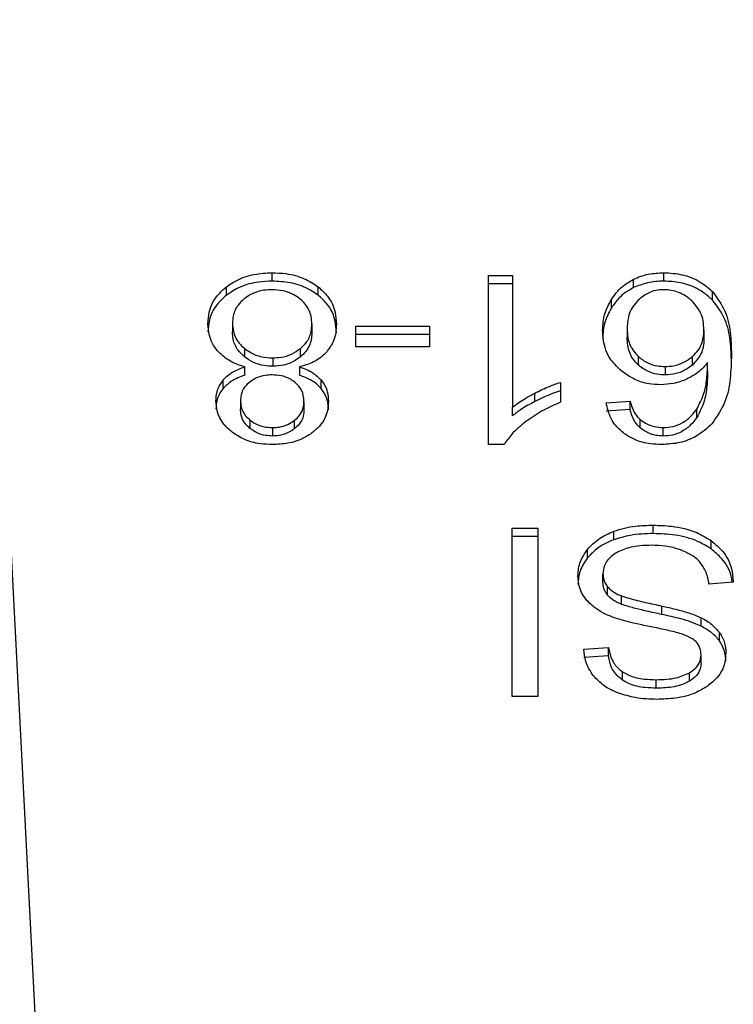
# Model space of a CAD drawing. Extents: x 0.4 to 10.6, y 0.4 to 8.1.
# Drawn here: x 6.7 to 6.7, y 5.9 to 5.9 of the extents above; entities that cross this region are included whole.
import ezdxf

# ---------------------------------------------------------------- set-up
doc = ezdxf.new("R2010")
doc.units = 0
doc.linetypes.add('SLD-SOLID', pattern=[0])
doc.layers.get('0').update_dxf_attribs({"linetype": 'CONTINUOUS'})

msp = doc.modelspace()

# ---------------------------------------------------------------- linework, layer by layer
at = {"color": 7, "linetype": 'SLD-SOLID'}
for p, q in [((6.686956397275523, 5.909817370606608), (6.688494815059146, 5.880074300867754)), ((6.693711942346002, 5.89654438615948), (6.693711942346002, 5.896730005348525)), ((6.698485046317808, 5.896666685191115), (6.699014995751342, 5.896666685191115)), ((6.698485046317808, 5.892939634912985), (6.698485046317808, 5.896666685191115)), ((6.699014995751342, 5.896666685191115), (6.699014995751342, 5.893762523184686)), ((6.701686214670971, 5.896400067826657), (6.701686214670971, 5.896585647905043)), ((6.70234863190756, 5.89654438615948), (6.70234863190756, 5.896730005348525)), ((6.69270480375833, 5.896233612860671), (6.69270480375833, 5.896419192939056)), ((6.694726238184324, 5.896233573750011), (6.694726238184324, 5.896419192939056)), ((6.699014995751342, 5.89648110511273), (6.698485046317808, 5.89648110511273)), ((6.703424918140875, 5.896130165166818), (6.703424918140875, 5.896315784355863)), ((6.701195649671353, 5.895954440974577), (6.701195649671353, 5.896140060163622)), ((6.692838249327867, 5.895610853832613), (6.692838249327867, 5.895425273754229)), ((6.694589233544791, 5.895595678896805), (6.694589233544791, 5.895410059707761)), ((6.69555960811272, 5.895552618060914), (6.697181644485928, 5.895552618060914)), ((6.69555960811272, 5.895094358465879), (6.69555960811272, 5.895552618060914)), ((6.697181644485928, 5.895552618060914), (6.697181644485928, 5.895094358465879)), ((6.70154299143661, 5.895491879207019), (6.70154299143661, 5.895306260017974)), ((6.703236678537658, 5.895463993306937), (6.703236678537658, 5.895278413228551)), ((6.697181644485928, 5.895367037982528), (6.69555960811272, 5.895367037982528)), ((6.69310064274112, 5.895062053061296), (6.69310064274112, 5.894876472982911)), ((6.694337673784165, 5.894873852568738), (6.694337673784165, 5.895059432647123)), ((6.697181644485928, 5.895094358465879), (6.69555960811272, 5.895094358465879)), ((6.693726256847305, 5.89485128571832), (6.693726256847305, 5.894665666529276)), ((6.701788449934384, 5.894880227606204), (6.701788449934384, 5.894694647527818)), ((6.70298242014154, 5.894693552429358), (6.70298242014154, 5.894879132507743)), ((6.693106783114629, 5.894468196810463), (6.693106783114629, 5.894653776888848)), ((6.694317101577373, 5.894653776888848), (6.694317101577373, 5.894468196810463)), ((6.702380859090824, 5.894661364356753), (6.702380859090824, 5.894475784278367)), ((6.703319045586147, 5.894566951225199), (6.703319045586147, 5.894752531303584)), ((6.692631862378732, 5.894178973484928), (6.692631862378732, 5.894364592673973)), ((6.69479253075184, 5.894179208148885), (6.69479253075184, 5.89436478822727)), ((6.700071296437756, 5.894311949726553), (6.700071296437756, 5.893871407260182)), ((6.69950618652151, 5.89388775551577), (6.69950618652151, 5.894073374704815)), ((6.693013699745492, 5.893906841517509), (6.693013699745492, 5.893721261439125)), ((6.694413744016506, 5.893881536920941), (6.694413744016506, 5.893695956842556)), ((6.699014995751342, 5.893576943106302), (6.699014995751342, 5.893762523184686)), ((6.701081055439601, 5.893861277599424), (6.701607445803138, 5.89389671185675)), ((6.701607445803138, 5.893711131778365), (6.701081055439601, 5.893675697521037)), ((6.701607445803138, 5.893711131778365), (6.701607445803138, 5.89389671185675)), ((6.703077380822324, 5.893534508040959), (6.703077380822324, 5.893720088119346)), ((6.693224075981875, 5.893480926437716), (6.693224075981875, 5.893295346359332)), ((6.701830454782476, 5.89330661022921), (6.701830454782476, 5.893492229418255)), ((6.693719099596653, 5.893314393250412), (6.693719099596653, 5.893128774061367)), ((6.694208765051108, 5.893291396182742), (6.694208765051108, 5.893476976261128)), ((6.702337915586912, 5.893128774061367), (6.702337915586912, 5.893314393250412)), ((6.698828789902409, 5.892939634912985), (6.698485046317808, 5.892939634912985)), ((6.699004240320034, 5.891098930843622), (6.699573574187486, 5.891098930843622)), ((6.699004240320034, 5.8873870555013), (6.699004240320034, 5.891098930843622)), ((6.699573574187486, 5.891098930843622), (6.699573574187486, 5.8873870555013)), ((6.702119482554712, 5.890976631811987), (6.702119482554712, 5.891162211890371)), ((6.699573574187486, 5.890913311654577), (6.699004240320034, 5.890913311654577)), ((6.701246532639105, 5.890841426262782), (6.701246532639105, 5.891027045451827)), ((6.703395115818489, 5.890637972613095), (6.703395115818489, 5.89082355269148)), ((6.700670628180891, 5.890441832656699), (6.700670628180891, 5.890627412735084)), ((6.70100944382242, 5.889903083324821), (6.70100944382242, 5.890088663403207)), ((6.701113282622865, 5.889616949741371), (6.701113282622865, 5.889802568930416)), ((6.703884781272942, 5.889903826427347), (6.703347674588755, 5.889863307784311)), ((6.701421983056731, 5.889415373403332), (6.701421983056731, 5.889600992592377)), ((6.702309325694961, 5.889194280846302), (6.702309325694961, 5.889379860924686)), ((6.703175783241126, 5.888935876720297), (6.703175783241126, 5.889121456798682)), ((6.703578271035997, 5.888609772043042), (6.703578271035997, 5.888795352121427)), ((6.700586931369986, 5.888430254116848), (6.701134793485481, 5.888465688374175)), ((6.701134793485481, 5.888280108295789), (6.700586931369986, 5.888244634927803)), ((6.701134793485481, 5.888280108295789), (6.701134793485481, 5.888465688374175)), ((6.70317222417113, 5.888118033723644), (6.70317222417113, 5.888303652912689)), ((6.701442711706161, 5.887743314496877), (6.701442711706161, 5.887928894575263)), ((6.702918747988197, 5.88772242940481), (6.702918747988197, 5.887908048593856)), ((6.702180338740585, 5.887568607181778), (6.702180338740585, 5.887754187260163)), ((6.699573574187486, 5.8873870555013), (6.699004240320034, 5.8873870555013))]:
    msp.add_line(p, q, dxfattribs=at)
for points, knots in [([(6.69270480375833, 5.896419192939056), (6.692777319594799, 5.896468870613258), (6.692952505606836, 5.896588883482923), (6.693302248929563, 5.896708940703782), (6.693578643929536, 5.896723151726584), (6.693711942346002, 5.896730005348525)], [0, 0, 0, 0, 0.2677579182691988, 0.6468579027328217, 1, 1, 1, 1]), ([(6.693711942346002, 5.89654438615948), (6.693611174326138, 5.896540419197038), (6.693366803432303, 5.896530798980633), (6.693004034666725, 5.896431766015259), (6.692801713587942, 5.896297787342349), (6.69270480375833, 5.896233612860671)], [0, 0, 0, 0, 0.2677208023174517, 0.6492453841016664, 1, 1, 1, 1]), ([(6.693711942346002, 5.896730005348525), (6.69381357916169, 5.896726034919247), (6.694060626386061, 5.896716384050851), (6.69442605290801, 5.896617518932658), (6.694629580740665, 5.896483052445385), (6.694726238184324, 5.896419192939056)], [0, 0, 0, 0, 0.2684815386981505, 0.652594421431597, 1, 1, 1, 1]), ([(6.694726238184324, 5.896233573750011), (6.694652942966727, 5.896283639913524), (6.694476401567875, 5.896404231008434), (6.694123613629933, 5.89652351692897), (6.693845960353793, 5.896537592261517), (6.693711942346002, 5.89654438615948)], [0, 0, 0, 0, 0.2686040153521099, 0.6469689314252179, 1, 1, 1, 1]), ([(6.701195649671353, 5.896140060163622), (6.701230130558009, 5.89619003448186), (6.70129912760034, 5.896290034234926), (6.701451178795556, 5.896449193671892), (6.701599303907093, 5.8965351903244), (6.701686214670971, 5.896585647905043)], [0, 0, 0, 0, 0.2922051850206031, 0.5847092542181197, 1, 1, 1, 1]), ([(6.701686214670971, 5.896585647905043), (6.701737942975407, 5.89660824909725), (6.701841422718435, 5.896653461589469), (6.702061625218234, 5.896714138787467), (6.70223562850906, 5.896723758193358), (6.70234863190756, 5.896730005348525)], [0, 0, 0, 0, 0.2594845686941296, 0.5190851852178704, 1, 1, 1, 1]), ([(6.70234863190756, 5.89654438615948), (6.702287898240643, 5.89654250330807), (6.702166387309957, 5.89653873625367), (6.701936092901267, 5.896501144542668), (6.701784598225911, 5.896439864357276), (6.701686214670971, 5.896400067826657)], [0, 0, 0, 0, 0.2594398977424328, 0.5190660309580338, 1, 1, 1, 1]), ([(6.70234863190756, 5.896730005348525), (6.70248905922824, 5.896721495602063), (6.702770395603918, 5.896704446916552), (6.703152309588664, 5.896550919957294), (6.703333251867276, 5.896394850123239), (6.703424918140875, 5.896315784355863)], [0, 0, 0, 0, 0.3296275783015515, 0.6603859402412485, 1, 1, 1, 1]), ([(6.703424918140875, 5.896130165166818), (6.703317399750724, 5.896221121211086), (6.703123166331228, 5.896385434529737), (6.702730939047547, 5.89652404565309), (6.702472531098803, 5.896537794149999), (6.70234863190756, 5.89654438615948)], [0, 0, 0, 0, 0.3922473023131449, 0.7086000330642248, 0.9999999999999999, 0.9999999999999999, 0.9999999999999999, 0.9999999999999999]), ([(6.692297544463025, 5.89560831163976), (6.692302725867205, 5.895691404396078), (6.69231617645831, 5.895907107832865), (6.692449729379724, 5.896195150139489), (6.692636331168448, 5.896359050517796), (6.69270480375833, 5.896419192939056)], [0, 0, 0, 0, 0.2840097391191488, 0.737270967079557, 0.9999999999999999, 0.9999999999999999, 0.9999999999999999, 0.9999999999999999]), ([(6.693711942346002, 5.896355247011098), (6.693649430024541, 5.896352624606589), (6.693502564761837, 5.896346463579161), (6.693278913698023, 5.896281572856719), (6.693155443189601, 5.896196118431583), (6.693092585945304, 5.896152614685257)], [0, 0, 0, 0, 0.2667578708277335, 0.6267158835567482, 1, 1, 1, 1]), ([(6.694331416078676, 5.896147647631525), (6.694285589504983, 5.896180979241811), (6.694178138281189, 5.896259133073258), (6.693963743984462, 5.896340528956886), (6.693793527444075, 5.896350478281618), (6.693711942346002, 5.896355247011098)], [0, 0, 0, 0, 0.279129729031995, 0.6544855651367862, 1, 1, 1, 1]), ([(6.694726238184324, 5.896419192939056), (6.694801412174475, 5.896351679477733), (6.694985257851642, 5.896186568406868), (6.695111600176451, 5.895894113185494), (6.695124535239732, 5.895683159550741), (6.695129899298975, 5.895595678896805)], [0, 0, 0, 0, 0.2882000570889298, 0.7048226993054545, 1, 1, 1, 1]), ([(6.701686214670971, 5.896400067826657), (6.701623713109266, 5.8963656622734), (6.70150039687354, 5.896297779756547), (6.701332061385634, 5.896146806031927), (6.701246603139105, 5.89602629453054), (6.701195649671353, 5.895954440974577)], [0, 0, 0, 0, 0.2932669664824445, 0.5786187957936154, 1, 1, 1, 1]), ([(6.702345072837564, 5.896355247011098), (6.702289607278279, 5.896351943215413), (6.702165880334578, 5.896344573443107), (6.701963228662885, 5.896268716213656), (6.701853915450471, 5.896178645007891), (6.701789193036912, 5.896125315445064)], [0, 0, 0, 0, 0.2489403650509887, 0.5553109159786813, 1, 1, 1, 1]), ([(6.702968105640235, 5.89611217426354), (6.702923608559633, 5.896149129544688), (6.702839029674052, 5.896219373175362), (6.70268480875272, 5.896297247709445), (6.70251902036864, 5.896346693597849), (6.702403023728642, 5.896352397428144), (6.702345072837564, 5.896355247011098)], [0, 0, 0, 0, 0.2785184122646825, 0.5294005045866033, 0.764892671879104, 1, 1, 1, 1]), ([(6.703424918140875, 5.896315784355863), (6.703528102546941, 5.896175000864631), (6.703735356296606, 5.895892226484651), (6.703827410189485, 5.895411722573923), (6.703839360211353, 5.895091528721998), (6.703845396839026, 5.894929780811539)], [0, 0, 0, 0, 0.3291453980210332, 0.6611136365060751, 1, 1, 1, 1]), ([(6.69270480375833, 5.896233612860671), (6.692630937164982, 5.896167992026614), (6.692449247580736, 5.896006584528076), (6.692317009886201, 5.895719530697304), (6.692303281885996, 5.895510212946448), (6.692297544463025, 5.895422731561374)], [0, 0, 0, 0, 0.2850791875823446, 0.7012089866552994, 1, 1, 1, 1]), ([(6.693092585945304, 5.896152614685257), (6.693045522240435, 5.896108705120038), (6.692927601449313, 5.895998687205322), (6.692849479181829, 5.895806535085361), (6.692841498670652, 5.895667473933727), (6.692838249327867, 5.895610853832613)], [0, 0, 0, 0, 0.2825205226947503, 0.7078712489080028, 1, 1, 1, 1]), ([(6.694589233544791, 5.895595678896805), (6.694585958238292, 5.895652712283176), (6.694577220748442, 5.895804859459209), (6.694491687038269, 5.896000289492957), (6.694370378452703, 5.896111824404876), (6.694331416078676, 5.896147647631525)], [0, 0, 0, 0, 0.2892884671988679, 0.7717308429848323, 1, 1, 1, 1]), ([(6.695129899298975, 5.895410059707761), (6.695124875108366, 5.895495008717542), (6.695111784610905, 5.895716342835461), (6.694980705800614, 5.896009318329529), (6.694792818909363, 5.89617489795972), (6.694726238184324, 5.896233573750011)], [0, 0, 0, 0, 0.2868046875653531, 0.7472678339647756, 1, 1, 1, 1]), ([(6.701002286571767, 5.895463993306937), (6.701009380967096, 5.895583678361247), (6.701023175242244, 5.895816392848372), (6.701139264914391, 5.896034247939737), (6.701195649671353, 5.896140060163622)], [0, 0, 0, 0, 0.5142999724257346, 1, 1, 1, 1]), ([(6.701789193036912, 5.896125315445064), (6.701739903353301, 5.896069689140735), (6.701606880800585, 5.895919565373282), (6.701550064826954, 5.895694305298796), (6.701544594285306, 5.895537749487299), (6.70154299143661, 5.895491879207019)], [0, 0, 0, 0, 0.2938753170558233, 0.7931080500332678, 1, 1, 1, 1]), ([(6.703236678537658, 5.895463993306937), (6.703233157519979, 5.895531179101954), (6.703226444923636, 5.895659264548603), (6.703162249005244, 5.895886121649174), (6.703042592079552, 5.896025445292186), (6.702968105640235, 5.89611217426354)], [0, 0, 0, 0, 0.2940176596468525, 0.5605259749972314, 1, 1, 1, 1]), ([(6.703845396839026, 5.894744161622494), (6.703839366725149, 5.894906043668932), (6.7038276060072, 5.895221767240409), (6.703736400589243, 5.895701962629771), (6.703530434279499, 5.895985109551341), (6.703424918140875, 5.896130165166818)], [0, 0, 0, 0, 0.339145187860222, 0.6614453691242805, 0.9999999999999999, 0.9999999999999999, 0.9999999999999999, 0.9999999999999999]), ([(6.701195649671353, 5.895954440974577), (6.701139264938809, 5.895848643419317), (6.701023172015793, 5.895630812334835), (6.701009379997089, 5.895398100257506), (6.701002286571767, 5.895278413228551)], [0, 0, 0, 0, 0.4856862165153995, 0.9999999999999999, 0.9999999999999999, 0.9999999999999999, 0.9999999999999999]), ([(6.69250882024457, 5.895005733711902), (6.692468784207941, 5.895059294778775), (6.692388762375944, 5.895166349698687), (6.692312908747621, 5.895370689706734), (6.692303273342699, 5.895519709566958), (6.692297544463025, 5.89560831163976)], [0, 0, 0, 0, 0.2887340593308576, 0.5771057860251299, 1, 1, 1, 1]), ([(6.692838249327867, 5.895610853832613), (6.692841643436789, 5.895553793067436), (6.692850549921834, 5.895404059849266), (6.692938160862286, 5.895209859150505), (6.693059777793436, 5.895099226979682), (6.69310064274112, 5.895062053061296)], [0, 0, 0, 0, 0.290192732658568, 0.761495076618682, 1, 1, 1, 1]), ([(6.694337673784165, 5.895059432647123), (6.69438406728798, 5.895103656069499), (6.694501430797722, 5.895215529837074), (6.694578412571242, 5.895405599635071), (6.69458620738205, 5.895542521870112), (6.694589233544791, 5.895595678896805)], [0, 0, 0, 0, 0.2856729508746603, 0.7226783363135288, 0.9999999999999999, 0.9999999999999999, 0.9999999999999999, 0.9999999999999999]), ([(6.695129899298975, 5.895595678896805), (6.695127082595914, 5.895533600886767), (6.695121445775609, 5.895409369620613), (6.695068898595174, 5.895197653766945), (6.694972506097157, 5.895062165265435), (6.694915885771278, 5.894982580201596)], [0, 0, 0, 0, 0.2918383591858661, 0.5840304618792216, 1, 1, 1, 1]), ([(6.701385453700944, 5.894587953649244), (6.701310869342666, 5.894663829446321), (6.701119939176819, 5.894858065595217), (6.70101599704011, 5.895169889882532), (6.701005805393935, 5.895388511009505), (6.701002286571767, 5.895463993306937)], [0, 0, 0, 0, 0.2956370478585832, 0.7568078868259214, 1, 1, 1, 1]), ([(6.70154299143661, 5.895491879207019), (6.701546241974392, 5.895425983189834), (6.701552316815379, 5.895302831929064), (6.701610086285972, 5.895088834950321), (6.701720443651674, 5.894959765169747), (6.701788449934384, 5.894880227606204)], [0, 0, 0, 0, 0.3063644838930426, 0.572556188652254, 1, 1, 1, 1]), ([(6.70298242014154, 5.894879132507743), (6.703030793890764, 5.89492731837753), (6.703154926837202, 5.895050969202394), (6.703226702702617, 5.895258717045878), (6.703233923404056, 5.895407299955236), (6.703236678537658, 5.895463993306937)], [0, 0, 0, 0, 0.2830955132276005, 0.726457649944059, 1, 1, 1, 1]), ([(6.69310064274112, 5.894876472982911), (6.693051461602595, 5.894922476576622), (6.692929407809329, 5.895036644594783), (6.692849412088852, 5.895231518786068), (6.692841383628201, 5.895370870881822), (6.692838249327867, 5.895425273754229)], [0, 0, 0, 0, 0.2914910553879795, 0.7233990525684074, 0.9999999999999999, 0.9999999999999999, 0.9999999999999999, 0.9999999999999999]), ([(6.694589233544791, 5.895410059707761), (6.694586101128842, 5.895355564777078), (6.694577645147979, 5.895208455294047), (6.694493991020506, 5.895018766157794), (6.694375956262504, 5.894909342265612), (6.694337673784165, 5.894873852568738)], [0, 0, 0, 0, 0.284470674382536, 0.7679307657113748, 1, 1, 1, 1]), ([(6.701788449934384, 5.894694647527818), (6.701742995427433, 5.894743005380408), (6.701619775007013, 5.89487409633984), (6.701552568611249, 5.895090511590407), (6.701545590422375, 5.895247711739047), (6.70154299143661, 5.895306260017974)], [0, 0, 0, 0, 0.2683689062794782, 0.7275082643521475, 1, 1, 1, 1]), ([(6.703236678537658, 5.895278413228551), (6.703233457559047, 5.895216928288225), (6.70322751737883, 5.895103536778929), (6.70316850536325, 5.89489768952679), (6.703055327031636, 5.894773531918274), (6.70298242014154, 5.894693552429358)], [0, 0, 0, 0, 0.296509473785434, 0.5468275088776421, 1, 1, 1, 1]), ([(6.693106783114629, 5.894653776888848), (6.693043286791176, 5.894674148403708), (6.692918672158751, 5.894714128495441), (6.692700608224909, 5.89482198080628), (6.692584630827318, 5.894933099259879), (6.69250882024457, 5.895005733711902)], [0, 0, 0, 0, 0.2646022719033489, 0.5192948671427967, 1, 1, 1, 1]), ([(6.69310064274112, 5.895062053061296), (6.69314552528278, 5.895029488668725), (6.693253901949806, 5.894950856305223), (6.693469245509133, 5.89486669413244), (6.693643399782567, 5.894856253187752), (6.693726256847305, 5.89485128571832)], [0, 0, 0, 0, 0.2703751977480889, 0.6528677230622127, 1, 1, 1, 1]), ([(6.693726256847305, 5.89485128571832), (6.693787662613308, 5.89485409626089), (6.693931706148021, 5.894860689135021), (6.694152671997702, 5.894927955693625), (6.694274462552142, 5.895014509728419), (6.694337673784165, 5.895059432647123)], [0, 0, 0, 0, 0.2633004993720659, 0.6176412589634815, 1, 1, 1, 1]), ([(6.693726256847305, 5.894665666529276), (6.693661737529366, 5.894668687511661), (6.693512100817586, 5.894675693938342), (6.693287399469799, 5.894745509903864), (6.693163686201942, 5.894832263781981), (6.69310064274112, 5.894876472982911)], [0, 0, 0, 0, 0.2709936415694885, 0.628503194581265, 1, 1, 1, 1]), ([(6.694337673784165, 5.894873852568738), (6.694295410567501, 5.89484252469955), (6.694192066432557, 5.894765920224158), (6.693982384132159, 5.89468164051132), (6.693809896552693, 5.894670882916717), (6.693726256847305, 5.894665666529276)], [0, 0, 0, 0, 0.2627581448019546, 0.6425093809147528, 1, 1, 1, 1]), ([(6.694915885771278, 5.894982580201596), (6.69487689736026, 5.894943272450093), (6.694769771120957, 5.894835268777106), (6.694560887994511, 5.894719583305994), (6.694383555075999, 5.894671714995091), (6.694317101577373, 5.894653776888848)], [0, 0, 0, 0, 0.2635004304846584, 0.7240051450056022, 1, 1, 1, 1]), ([(6.701788449934384, 5.894880227606204), (6.701853864664445, 5.894829816612321), (6.701971504584421, 5.894739158968689), (6.702188719390938, 5.89467049966762), (6.702323150228298, 5.894664108133282), (6.702380859090824, 5.894661364356753)], [0, 0, 0, 0, 0.4168594420684967, 0.7496677179730956, 1, 1, 1, 1]), ([(6.702380859090824, 5.894661364356753), (6.702442630354731, 5.894664613228185), (6.702583976026593, 5.894672047330814), (6.702800399129576, 5.894744890576137), (6.702919028220657, 5.89483238046623), (6.70298242014154, 5.894879132507743)], [0, 0, 0, 0, 0.2654912731751557, 0.6074999928322825, 1, 1, 1, 1]), ([(6.703845396839026, 5.894929780811539), (6.703839128024769, 5.894750821269521), (6.70382692907355, 5.894402570606219), (6.703735488652747, 5.893874443758296), (6.703523014146868, 5.893559435992408), (6.703414475594843, 5.893398520278568)], [0, 0, 0, 0, 0.3408503178284013, 0.6632859468238788, 1, 1, 1, 1]), ([(6.692631862378732, 5.894364592673973), (6.692664652383245, 5.894398799763867), (6.692728335085732, 5.894465234641235), (6.692883478513497, 5.894569342695984), (6.693019481601326, 5.894620767122036), (6.693106783114629, 5.894653776888848)], [0, 0, 0, 0, 0.2754065547793609, 0.5348774406018552, 0.9999999999999999, 0.9999999999999999, 0.9999999999999999, 0.9999999999999999]), ([(6.694317101577373, 5.894653776888848), (6.694369073954957, 5.894635200327066), (6.694473070550077, 5.894598028674271), (6.694644894569445, 5.894507937475018), (6.694735998692761, 5.894419602173279), (6.69479253075184, 5.89436478822727)], [0, 0, 0, 0, 0.2748896599963232, 0.5500535092303792, 1, 1, 1, 1]), ([(6.702277020290379, 5.894258798340563), (6.702192981279757, 5.894262936382291), (6.701993889932233, 5.894272739547485), (6.701668703752802, 5.894376679070011), (6.701487280980653, 5.894512001268886), (6.701385453700944, 5.894587953649244)], [0, 0, 0, 0, 0.2426916808111257, 0.5749450571629064, 1, 1, 1, 1]), ([(6.702380859090824, 5.894475784278367), (6.702322585380062, 5.894478576077428), (6.702188616965036, 5.894484994287119), (6.701971546332445, 5.894553617408383), (6.701854224781481, 5.894643984409155), (6.701788449934384, 5.894694647527818)], [0, 0, 0, 0, 0.2527521922730819, 0.5810649459389597, 1, 1, 1, 1]), ([(6.70298242014154, 5.894693552429358), (6.702940860474131, 5.89466168265173), (6.702837972410293, 5.894582783567127), (6.702633063470143, 5.894493195392918), (6.702461474265381, 5.894481349606148), (6.702380859090824, 5.894475784278367)], [0, 0, 0, 0, 0.2643185901555934, 0.6543658713557168, 1, 1, 1, 1]), ([(6.703319045586147, 5.894752531303584), (6.703286767617265, 5.894712643671837), (6.703222192984863, 5.894632845306364), (6.70307854201539, 5.894501392871525), (6.702943844320796, 5.894429137046695), (6.702861216208365, 5.894384812884833)], [0, 0, 0, 0, 0.278677519920168, 0.5575164433025822, 1, 1, 1, 1]), ([(6.703077380822324, 5.893720088119346), (6.70313444946365, 5.893828150029276), (6.703249772102183, 5.894046518371129), (6.703307856958948, 5.894397857374705), (6.70331530034855, 5.89463380913068), (6.703319045586147, 5.894752531303584)], [0, 0, 0, 0, 0.3273817449340621, 0.6615634393273947, 1, 1, 1, 1]), ([(6.703319045586147, 5.894566951225199), (6.703315564271311, 5.894453045016018), (6.703308510639181, 5.894222255060233), (6.70325313816924, 5.89387078573003), (6.703136478511309, 5.893647580038405), (6.703077380822324, 5.893534508040959)], [0, 0, 0, 0, 0.3247114499053979, 0.6579109401038102, 1, 1, 1, 1]), ([(6.69247299488065, 5.893909383710364), (6.692475102246834, 5.893954370547084), (6.692479318825791, 5.894044383640473), (6.692518937805579, 5.894201213240076), (6.692589468383087, 5.894303256980458), (6.692631862378732, 5.894364592673973)], [0, 0, 0, 0, 0.2849881255703863, 0.570225973438714, 1, 1, 1, 1]), ([(6.693106783114629, 5.894468196810463), (6.693054808154715, 5.894449624498635), (6.692950796318504, 5.89441245775028), (6.692779040878176, 5.894322297461027), (6.692688211665678, 5.894233847015275), (6.692631862378732, 5.894178973484928)], [0, 0, 0, 0, 0.2749215174239437, 0.5501705415045338, 1, 1, 1, 1]), ([(6.693711942346002, 5.894476527380894), (6.693661084487242, 5.894474425421864), (6.693541431203094, 5.894469480142861), (6.693363707751119, 5.894418509271916), (6.693265811768405, 5.894352122440204), (6.693217818276387, 5.894319576305117)], [0, 0, 0, 0, 0.273698677044075, 0.6439308766413412, 1, 1, 1, 1]), ([(6.694212363231764, 5.894316486563033), (6.69417625020467, 5.894341989200038), (6.694089905630357, 5.894402964823334), (6.693916406178705, 5.894465343968624), (6.693778617097349, 5.894472880519625), (6.693711942346001, 5.894476527380894)], [0, 0, 0, 0, 0.2706307340493063, 0.6470655441601694, 1, 1, 1, 1]), ([(6.69479253075184, 5.894179208148885), (6.69475963491238, 5.894213358126951), (6.694695562131125, 5.894279873653243), (6.694540195652799, 5.894383850934212), (6.694404155743378, 5.894435283969103), (6.694317101577373, 5.894468196810463)], [0, 0, 0, 0, 0.2753288875417005, 0.5362710869821594, 1, 1, 1, 1]), ([(6.69479253075184, 5.89436478822727), (6.694823474293107, 5.894322952252361), (6.694885310054272, 5.89423934968954), (6.694942856714838, 5.894079689334948), (6.694950123141063, 5.89396342281936), (6.694954448881348, 5.893894208774554)], [0, 0, 0, 0, 0.2884422270955462, 0.5764060587374529, 1, 1, 1, 1]), ([(6.702861216208365, 5.894384812884833), (6.702814241983811, 5.894365251139733), (6.702720266207531, 5.894326116269522), (6.702526430236708, 5.894273005590756), (6.702374372126323, 5.894264343836684), (6.702277020290379, 5.894258798340563)], [0, 0, 0, 0, 0.2644695295779159, 0.5290929138419189, 1, 1, 1, 1]), ([(6.692631862378732, 5.894178973484928), (6.692602170863198, 5.894138892787741), (6.692542815607571, 5.894058768887549), (6.692485003304739, 5.8939046376708), (6.692477499866392, 5.893791643904803), (6.69247299488065, 5.893723803631978)], [0, 0, 0, 0, 0.2857064557964483, 0.5711456425231699, 1, 1, 1, 1]), ([(6.693217818276387, 5.894319576305117), (6.693180419829542, 5.894285799320508), (6.693088374949276, 5.894202667565944), (6.693023037619988, 5.894056465036296), (6.693016422636137, 5.893950471197871), (6.693013699745492, 5.893906841517509)], [0, 0, 0, 0, 0.2870724828365795, 0.7065414352686077, 1, 1, 1, 1]), ([(6.694413744016506, 5.893881536920941), (6.69441132072666, 5.893927139044379), (6.694404970994279, 5.894046630024875), (6.694339790695745, 5.894201251070207), (6.694243720617351, 5.89428812938108), (6.694212363231764, 5.894316486563033)], [0, 0, 0, 0, 0.2936487526060873, 0.7694461293772961, 1, 1, 1, 1]), ([(6.694954448881348, 5.89370858958551), (6.694952338348418, 5.893755473642759), (6.694948115075655, 5.89384929078216), (6.694908349635291, 5.894011480205722), (6.69483578493968, 5.89411656779402), (6.69479253075184, 5.894179208148885)], [0, 0, 0, 0, 0.2874958001426711, 0.5752922238961695, 1, 1, 1, 1]), ([(6.69950618652151, 5.894073374704815), (6.699558438017386, 5.894099639680649), (6.699662950502748, 5.894152174404417), (6.699848750104182, 5.894235582674527), (6.699988895255093, 5.894283673657915), (6.700071296437756, 5.894311949726553)], [0, 0, 0, 0, 0.2917620702975078, 0.5835771510144965, 1, 1, 1, 1]), ([(6.699014995751342, 5.893762523184686), (6.699057628961718, 5.893795787547896), (6.69914287561631, 5.893862300851861), (6.69930702752661, 5.893966442555049), (6.699431869918729, 5.894033472745567), (6.69950618652151, 5.894073374704815)], [0, 0, 0, 0, 0.2882077619978481, 0.57628190139618, 1, 1, 1, 1]), ([(6.700071296437756, 5.894126369648169), (6.700013247743349, 5.894106982490175), (6.699897173315413, 5.894068215842686), (6.699708167690971, 5.893988446509143), (6.699580960279889, 5.89392503148575), (6.69950618652151, 5.89388775551577)], [0, 0, 0, 0, 0.2919618823855482, 0.5838082806667837, 1, 1, 1, 1]), ([(6.692831991622379, 5.893211141109856), (6.692768462343424, 5.893266911181497), (6.692611176506676, 5.893404986766932), (6.692491001304956, 5.893651514169082), (6.692478322758102, 5.893833083313847), (6.69247299488065, 5.893909383710364)], [0, 0, 0, 0, 0.2820489642564725, 0.6982970384215976, 1, 1, 1, 1]), ([(6.693013699745492, 5.893906841517509), (6.693016424481265, 5.893863078989805), (6.693023546892688, 5.893748684511525), (6.693093598995565, 5.89359786146589), (6.693189893318965, 5.893511561347086), (6.693224075981875, 5.893480926437716)], [0, 0, 0, 0, 0.2855327738347962, 0.7463776524977247, 1, 1, 1, 1]), ([(6.693224075981875, 5.893295346359332), (6.693185792961144, 5.893330221904248), (6.693090680751652, 5.893416868414135), (6.693023376505591, 5.893567697982651), (6.69301648337983, 5.893677087097107), (6.693013699745492, 5.893721261439125)], [0, 0, 0, 0, 0.2865357594961093, 0.7118834581090387, 1, 1, 1, 1]), ([(6.694208765051108, 5.893476976261128), (6.694244503718724, 5.893509099334218), (6.694334547912216, 5.893590033974535), (6.694403621338434, 5.893732534649772), (6.694410785316893, 5.893837985900253), (6.694413744016506, 5.893881536920941)], [0, 0, 0, 0, 0.2786601127734314, 0.702088991750609, 1, 1, 1, 1]), ([(6.694413744016506, 5.893695956842556), (6.694411169477823, 5.893655335675826), (6.694404404556627, 5.893548598498572), (6.694336185900783, 5.89340541056805), (6.694243391334322, 5.893322379294267), (6.694208765051108, 5.893291396182742)], [0, 0, 0, 0, 0.2780470758869793, 0.7306033384124945, 0.9999999999999999, 0.9999999999999999, 0.9999999999999999, 0.9999999999999999]), ([(6.694954448881348, 5.893894208774554), (6.69495009766624, 5.893823802455473), (6.694938853134722, 5.893641856480758), (6.694825362149499, 5.893396461428567), (6.694664847033901, 5.893257237404179), (6.694604486701919, 5.893204883404367)], [0, 0, 0, 0, 0.2825660709838806, 0.7302151266633932, 1, 1, 1, 1]), ([(6.69950618652151, 5.89388775551577), (6.699455496808764, 5.893860842512061), (6.69935410308771, 5.89380700891461), (6.699185466848087, 5.893706592396114), (6.699078617460386, 5.893625329663036), (6.699014995751342, 5.893576943106302)], [0, 0, 0, 0, 0.2879787153440292, 0.5760386467422611, 1, 1, 1, 1]), ([(6.700071296437756, 5.893871407260182), (6.699999691072669, 5.89384109979512), (6.699856470202211, 5.893780480573047), (6.699589959270558, 5.893642978063353), (6.699415640183099, 5.893520143071786), (6.699300542674902, 5.893439038921604)], [0, 0, 0, 0, 0.2535546415142531, 0.5071451897857853, 1, 1, 1, 1]), ([(6.701484794775569, 5.893177036614945), (6.701418092016104, 5.893233586606292), (6.701241861454363, 5.893382993269848), (6.701129240176495, 5.893628935838734), (6.701092829282307, 5.893804505361554), (6.701081055439601, 5.893861277599424)], [0, 0, 0, 0, 0.2918225782879828, 0.7710034384424426, 1, 1, 1, 1]), ([(6.701607445803138, 5.89389671185675), (6.701621586134156, 5.893849484058997), (6.70164976391861, 5.893755372068003), (6.701713285058095, 5.893614965797511), (6.701790943360221, 5.89353361800163), (6.701830454782476, 5.893492229418255)], [0, 0, 0, 0, 0.3310206516009443, 0.659632971754701, 0.9999999999999999, 0.9999999999999999, 0.9999999999999999, 0.9999999999999999]), ([(6.701830454782476, 5.89330661022921), (6.701791467759713, 5.893347331841004), (6.701714121605347, 5.893428119237645), (6.701650238004802, 5.893568469634538), (6.701621785657736, 5.893663325067807), (6.701607445803138, 5.893711131778365)], [0, 0, 0, 0, 0.3351609694342061, 0.6649241271071618, 1, 1, 1, 1]), ([(6.702337915586912, 5.893314393250412), (6.702412826447691, 5.893319217432643), (6.702562697276205, 5.893328868959544), (6.702786767922964, 5.893421874250544), (6.702957583732989, 5.893559398468916), (6.703041785960137, 5.893672343003053), (6.703077380822324, 5.893720088119346)], [0, 0, 0, 0, 0.2260200582079568, 0.452188281264905, 0.7684231962461595, 1, 1, 1, 1]), ([(6.693224075981875, 5.893480926437716), (6.693261315746833, 5.893454364784362), (6.693349748477211, 5.893391289210919), (6.693520942493899, 5.893326054036629), (6.693656480755235, 5.893318078129292), (6.693719099596653, 5.893314393250412)], [0, 0, 0, 0, 0.2812794486513637, 0.6679502320152773, 1, 1, 1, 1]), ([(6.701830454782476, 5.893492229418255), (6.701868187006075, 5.893464104522939), (6.701956699032677, 5.893398129310111), (6.702131506522981, 5.893327418721917), (6.702271744638644, 5.893318568976926), (6.702337915586912, 5.893314393250412)], [0, 0, 0, 0, 0.2818398312642887, 0.6611382066266166, 0.9999999999999999, 0.9999999999999999, 0.9999999999999999, 0.9999999999999999]), ([(6.703077380822323, 5.893534508040959), (6.703033605035858, 5.893476593530562), (6.702945796206763, 5.893360424164888), (6.70276415104612, 5.893224577746306), (6.702551326570931, 5.893141369222032), (6.702406898393415, 5.893132845311659), (6.702337915586912, 5.893128774061367)], [0, 0, 0, 0, 0.2811223541309775, 0.5638967735778413, 0.7917052960068828, 1, 1, 1, 1]), ([(6.693719099596653, 5.893128774061367), (6.693668987902873, 5.893131130868968), (6.693551122294495, 5.893136674217054), (6.693373568096537, 5.893191898543146), (6.693274525742412, 5.893260435370439), (6.693224075981875, 5.893295346359332)], [0, 0, 0, 0, 0.2662555388197311, 0.6262484601820266, 1, 1, 1, 1]), ([(6.693719099596653, 5.893314393250412), (6.693769530384622, 5.893316768994745), (6.693887915597375, 5.893322346004538), (6.694063326065088, 5.89337664307556), (6.694160448829151, 5.893443644617419), (6.694208765051108, 5.893476976261128)], [0, 0, 0, 0, 0.2716342527862465, 0.6376556881658954, 0.9999999999999999, 0.9999999999999999, 0.9999999999999999, 0.9999999999999999]), ([(6.694208765051108, 5.893291396182742), (6.694172840909083, 5.893265824447122), (6.694086263487359, 5.893204196393834), (6.693916898671369, 5.893140435896417), (6.693781977371095, 5.893132481208303), (6.693719099596653, 5.893128774061367)], [0, 0, 0, 0, 0.2746781144398955, 0.6619760866113749, 1, 1, 1, 1]), ([(6.699300542674902, 5.893439038921604), (6.699246533734217, 5.893395627185672), (6.699138490719319, 5.893308783511779), (6.698969650732389, 5.893146088065284), (6.698881403707325, 5.893016748514268), (6.698828789902409, 5.892939634912985)], [0, 0, 0, 0, 0.2875471510890528, 0.5752281147390483, 0.9999999999999999, 0.9999999999999999, 0.9999999999999999, 0.9999999999999999]), ([(6.702337915586912, 5.893128774061367), (6.702285786971591, 5.893131354233456), (6.702165802450439, 5.893137293019875), (6.701983278610808, 5.893196421019041), (6.701883030527607, 5.893268702005779), (6.701830454782476, 5.89330661022921)], [0, 0, 0, 0, 0.2675734373280504, 0.615874228645287, 1, 1, 1, 1]), ([(6.703414475594843, 5.893398520278568), (6.703305442917512, 5.893299337931947), (6.703113342917442, 5.893124592807279), (6.702711581794914, 5.892964868625027), (6.702441138413644, 5.892948055613155), (6.702305688403647, 5.892939634912985)], [0, 0, 0, 0, 0.3958371583787626, 0.6974085202113386, 1, 1, 1, 1]), ([(6.693719099596653, 5.892939634912985), (6.693630047359904, 5.892943124627499), (6.693413708030126, 5.892951602376369), (6.693094278506615, 5.89303814581848), (6.692916327617342, 5.893155516025648), (6.692831991622379, 5.893211141109856)], [0, 0, 0, 0, 0.2690318539659672, 0.6535733755899251, 1, 1, 1, 1]), ([(6.694604486701919, 5.893204883404367), (6.694538991367757, 5.893160976064427), (6.694383149261999, 5.893056501258672), (6.69407414849035, 5.892956484745273), (6.69383438713501, 5.892945106203618), (6.693719099596653, 5.892939634912985)], [0, 0, 0, 0, 0.2734427381382328, 0.6506401205631348, 0.9999999999999999, 0.9999999999999999, 0.9999999999999999, 0.9999999999999999]), ([(6.702305688403647, 5.892939634912985), (6.702223875082681, 5.892942748795287), (6.702018599114311, 5.892950561767519), (6.701725411285482, 5.893027884732273), (6.701558475221261, 5.893131364033312), (6.701484794775569, 5.893177036614945)], [0, 0, 0, 0, 0.2701690292730504, 0.6778750508208304, 1, 1, 1, 1]), ([(6.701246532639105, 5.891027045451827), (6.701324296018216, 5.891052180985582), (6.701479754637711, 5.891102430028547), (6.70177419136364, 5.891151822907299), (6.701989515865869, 5.891158301504688), (6.702119482554712, 5.891162211890371)], [0, 0, 0, 0, 0.2840586341916635, 0.567868367243882, 1, 1, 1, 1]), ([(6.702119482554712, 5.891162211890371), (6.70225312900256, 5.89115798204062), (6.702583752832533, 5.891147517945631), (6.703041628862173, 5.891040772633062), (6.703293207588741, 5.890886175934904), (6.703395115818489, 5.89082355269148)], [0, 0, 0, 0, 0.2875709276196224, 0.7114128584040965, 1, 1, 1, 1]), ([(6.700670628180891, 5.890627412735084), (6.700708517551032, 5.890670354876728), (6.700784323145684, 5.890756269595574), (6.700965589997811, 5.890902109745739), (6.701136565267392, 5.890978142760629), (6.701246532639105, 5.891027045451827)], [0, 0, 0, 0, 0.2628468555057586, 0.5258800056439623, 1, 1, 1, 1]), ([(6.702119482554712, 5.890976631811987), (6.702034367330781, 5.890974838889695), (6.701864070593347, 5.890971251648747), (6.701565424274041, 5.890937744892982), (6.70136662024909, 5.890877697750744), (6.701246532639105, 5.890841426262782)], [0, 0, 0, 0, 0.2834837044642765, 0.5671881921519274, 1, 1, 1, 1]), ([(6.703395115818489, 5.890637972613095), (6.703299808650441, 5.89069711177305), (6.703070683267113, 5.890839286626964), (6.702620957196988, 5.890957755937835), (6.702281567079194, 5.890970530831343), (6.702119482554712, 5.890976631811987)], [0, 0, 0, 0, 0.2711782710105895, 0.6519323422169682, 1, 1, 1, 1]), ([(6.701246532639105, 5.890841426262782), (6.7011845650147, 5.890815934714347), (6.701060613185851, 5.890764944796969), (6.70085363885038, 5.890637191945583), (6.70074225229977, 5.890518289603009), (6.700670628180891, 5.890441832656699)], [0, 0, 0, 0, 0.2630159500120022, 0.5261022724907517, 1, 1, 1, 1]), ([(6.702080098120796, 5.890719127231145), (6.701993814027692, 5.890716968245086), (6.70183936661821, 5.890713103687992), (6.701579909006228, 5.890671429302696), (6.701400249211258, 5.890609473146418), (6.701304002658218, 5.890551455487073), (6.701292331221146, 5.890544419916046)], [0, 0, 0, 0, 0.3068651724538591, 0.5492846855141796, 0.9453435446369892, 1, 1, 1, 1]), ([(6.702718579633892, 5.890616813746413), (6.70266480107041, 5.890634546842854), (6.702557271599933, 5.890670003916209), (6.702343012396027, 5.890709956771944), (6.702181894399221, 5.890715576573361), (6.702080098120796, 5.890719127231145)], [0, 0, 0, 0, 0.269207498261755, 0.5382765522609126, 1, 1, 1, 1]), ([(6.703395115818489, 5.89082355269148), (6.703484395302231, 5.890748353272849), (6.703699088614223, 5.890567518756685), (6.70385416906494, 5.890240187328718), (6.70387570603808, 5.890003543317361), (6.703884781272942, 5.889903826427347)], [0, 0, 0, 0, 0.2917385447967458, 0.7015532773319814, 1, 1, 1, 1]), ([(6.700458022636928, 5.890048144760169), (6.700460777909885, 5.890101418373077), (6.700466289438131, 5.890207984592429), (6.700520690273898, 5.890407265949662), (6.700612094862829, 5.89054147101381), (6.700670628180891, 5.890627412735084)], [0, 0, 0, 0, 0.2644331207721519, 0.5289605193772272, 1, 1, 1, 1]), ([(6.700670628180891, 5.890441832656699), (6.70063588589592, 5.890394481033963), (6.700566394888741, 5.890299769014924), (6.700479384296297, 5.890106289424583), (6.700466361421323, 5.889957705609117), (6.700458022636928, 5.889862564681785)], [0, 0, 0, 0, 0.2644977394028171, 0.5290444863868659, 1, 1, 1, 1]), ([(6.701292331221146, 5.890544419916046), (6.701245728041578, 5.890511386232857), (6.701136701781748, 5.890434105262763), (6.701028398716766, 5.890275262704773), (6.701015746334372, 5.89015070776532), (6.70100944382242, 5.890088663403207)], [0, 0, 0, 0, 0.2725590712033142, 0.6376409590789426, 1, 1, 1, 1]), ([(6.703154311489169, 5.890341865811524), (6.703123775871657, 5.890372937823832), (6.703062719755498, 5.890435066464004), (6.70291982830059, 5.890532378430255), (6.702796162636855, 5.890584263243142), (6.702718579633892, 5.890616813746413)], [0, 0, 0, 0, 0.2715743398346412, 0.5430142171678333, 1, 1, 1, 1]), ([(6.703859046459121, 5.889901910005042), (6.703854982280546, 5.889937425720491), (6.703833793793466, 5.890122585959906), (6.703692842010411, 5.890389731112514), (6.703475174802628, 5.890571220130791), (6.703395115818489, 5.890637972613095)], [0, 0, 0, 0, 0.1304660893228742, 0.6801814923238336, 0.9999999999999999, 0.9999999999999999, 0.9999999999999999, 0.9999999999999999]), ([(6.703347674588755, 5.889863307784311), (6.703332189215708, 5.889956109268276), (6.703304280418071, 5.890123362445079), (6.703200506009978, 5.890274560814538), (6.703154311489169, 5.890341865811524)], [0, 0, 0, 0, 0.5548563306061686, 1, 1, 1, 1]), ([(6.700660811405406, 5.889495628476219), (6.700624283995514, 5.889543184360297), (6.70055124211524, 5.889638279282201), (6.700474264174796, 5.889824804923444), (6.700464176605101, 5.889963520615715), (6.700458022636928, 5.890048144760169)], [0, 0, 0, 0, 0.2806188038569276, 0.5611382009888355, 1, 1, 1, 1]), ([(6.70100944382242, 5.890088663403207), (6.70101082630623, 5.890061399136125), (6.701013592160926, 5.890006853107744), (6.701040033135958, 5.889908332456683), (6.701085188829889, 5.889843133018123), (6.701113282622865, 5.889802568930416)], [0, 0, 0, 0, 0.2741018689469509, 0.5483796163833224, 1, 1, 1, 1]), ([(6.701113282622865, 5.889616949741371), (6.70109524197224, 5.889641159317657), (6.701059172925373, 5.889689562025514), (6.70101874988828, 5.88978573519545), (6.701013012191006, 5.889858086718867), (6.70100944382242, 5.889903083324821)], [0, 0, 0, 0, 0.2744898650360413, 0.5487932787446924, 1, 1, 1, 1]), ([(6.701113282622865, 5.889802568930416), (6.70113497215311, 5.889779574091181), (6.701178334747593, 5.889733601869664), (6.701279834658339, 5.889662587453763), (6.70136758394579, 5.889624564477363), (6.701421983056731, 5.889600992592377)], [0, 0, 0, 0, 0.2755464917875556, 0.5508837973554823, 1, 1, 1, 1]), ([(6.701421983056731, 5.889415373403332), (6.701388395884558, 5.889429308526725), (6.701321191462308, 5.88945719125266), (6.701210269372869, 5.8895206846781), (6.701150409707377, 5.889580098922682), (6.701113282622865, 5.889616949741371)], [0, 0, 0, 0, 0.2750601569155963, 0.5503666350339453, 0.9999999999999999, 0.9999999999999999, 0.9999999999999999, 0.9999999999999999]), ([(6.701421983056731, 5.889600992592377), (6.70147597926037, 5.889583269306073), (6.701645295224074, 5.88952769437491), (6.70194454476811, 5.889459079067965), (6.702187644082517, 5.889406286076604), (6.702309325694961, 5.889379860924686)], [0, 0, 0, 0, 0.189535925356438, 0.594328039667431, 1, 1, 1, 1]), ([(6.701257092517116, 5.889122239011868), (6.701191790230409, 5.889147780182216), (6.701061137506327, 5.889198881355703), (6.700847003415195, 5.889316088254905), (6.700731704217516, 5.889427268339873), (6.700660811405406, 5.889495628476219)], [0, 0, 0, 0, 0.2779036176282838, 0.5560121476019987, 1, 1, 1, 1]), ([(6.702309325694961, 5.889194280846302), (6.702195867914519, 5.889218816097674), (6.701989260648739, 5.889263494930464), (6.701690267812412, 5.889331782760873), (6.701511517920459, 5.889387476638334), (6.701421983056731, 5.889415373403332)], [0, 0, 0, 0, 0.3780783063422182, 0.688482753846049, 1, 1, 1, 1]), ([(6.702309325694961, 5.889379860924686), (6.702410888517964, 5.889357279749157), (6.70261095542851, 5.889312797468226), (6.702906372481092, 5.889234328425091), (6.703085599053669, 5.889159240129657), (6.703175783241126, 5.889121456798682)], [0, 0, 0, 0, 0.3387300281911567, 0.6672586311294593, 1, 1, 1, 1]), ([(6.703175783241126, 5.888935876720297), (6.703103925947199, 5.888966930139358), (6.702960448535935, 5.889028934480661), (6.70266858209787, 5.889113541699827), (6.702449020463394, 5.889162885897517), (6.702309325694961, 5.889194280846302)], [0, 0, 0, 0, 0.2673781369038397, 0.5338737491288704, 0.9999999999999999, 0.9999999999999999, 0.9999999999999999, 0.9999999999999999]), ([(6.70215104485677, 5.888904549082197), (6.702044953568205, 5.888925882223686), (6.701840417061674, 5.888967011012794), (6.701539316661878, 5.889034630482192), (6.701351307924048, 5.889092992494773), (6.701257092517116, 5.889122239011868)], [0, 0, 0, 0, 0.3496461447064659, 0.6740930563467868, 1, 1, 1, 1]), ([(6.703175783241126, 5.889121456798682), (6.70321778146407, 5.889098862592891), (6.703301777825621, 5.889053674226681), (6.703447453291774, 5.888949701321506), (6.703526484246551, 5.888856454302736), (6.703578271035997, 5.888795352121427)], [0, 0, 0, 0, 0.2563554478876799, 0.5127103809716618, 0.9999999999999999, 0.9999999999999999, 0.9999999999999999, 0.9999999999999999]), ([(6.703578271035997, 5.888609772043042), (6.703552530013546, 5.888642361053646), (6.703501045007616, 5.888707542823618), (6.703373938858069, 5.888823134962999), (6.703254220757998, 5.888891249252115), (6.703175783241126, 5.888935876720297)], [0, 0, 0, 0, 0.2563813047805568, 0.5127921014625382, 0.9999999999999999, 0.9999999999999999, 0.9999999999999999, 0.9999999999999999]), ([(6.702987739191204, 5.888654358194645), (6.702918900565999, 5.88868815976609), (6.702759348876309, 5.8887665038327), (6.702469261215225, 5.888838312732944), (6.702257463222453, 5.888882398228386), (6.70215104485677, 5.888904549082197)], [0, 0, 0, 0, 0.2740839322968565, 0.6352618807322666, 1, 1, 1, 1]), ([(6.703578271035997, 5.888795352121427), (6.703602783951528, 5.888757161003882), (6.703651802964235, 5.888680789391781), (6.703707242330728, 5.888529437040469), (6.703715117827331, 5.888415814280982), (6.703720086286625, 5.888344132445066)], [0, 0, 0, 0, 0.2696609212425617, 0.5392468353797379, 1, 1, 1, 1]), ([(6.70317222417113, 5.888303652912689), (6.703170070372571, 5.888340237554388), (6.7031647259447, 5.888431018550568), (6.703109187994658, 5.888557931082922), (6.703022747752025, 5.888626562330796), (6.702987739191204, 5.888654358194645)], [0, 0, 0, 0, 0.2865531113636249, 0.7110518430671866, 0.9999999999999999, 0.9999999999999999, 0.9999999999999999, 0.9999999999999999]), ([(6.703720086286625, 5.888158552366681), (6.70371826535846, 5.888200379693908), (6.703714622924435, 5.888284047618252), (6.703679890566313, 5.888438328034755), (6.703617591288643, 5.888543434187517), (6.703578271035997, 5.888609772043042)], [0, 0, 0, 0, 0.2693967838241904, 0.5388790348998355, 1, 1, 1, 1]), ([(6.700801766221529, 5.887840308931946), (6.700766035127113, 5.887890973731628), (6.70069459275022, 5.887992275238714), (6.700614108776832, 5.888190438603874), (6.700597320464583, 5.888338579952922), (6.700586931369986, 5.888430254116848)], [0, 0, 0, 0, 0.2760875214645945, 0.552021959760636, 1, 1, 1, 1]), ([(6.701134793485481, 5.888465688374175), (6.701144889318854, 5.888405469699471), (6.701162993882024, 5.888297481308636), (6.701240908214163, 5.888120559941138), (6.701341032265645, 5.887999363004216), (6.701430446849161, 5.887937394673215), (6.701442711706161, 5.887928894575263)], [0, 0, 0, 0, 0.3070789521804025, 0.5506757175992274, 0.9383668988507619, 1, 1, 1, 1]), ([(6.701442711706161, 5.887743314496877), (6.7013858313873, 5.887789970020212), (6.701246409828171, 5.887904329185839), (6.701164226368977, 5.888099043190248), (6.701142360872065, 5.888233555274544), (6.701134793485481, 5.888280108295789)], [0, 0, 0, 0, 0.3106395200803303, 0.7614205947709277, 1, 1, 1, 1]), ([(6.702918747988197, 5.887908048593856), (6.702958762087381, 5.887934900483589), (6.703052580284774, 5.887997858189566), (6.703153913101771, 5.888134395874475), (6.703165913280742, 5.888245318656266), (6.70317222417113, 5.888303652912689)], [0, 0, 0, 0, 0.2606767474066788, 0.6111901315551531, 1, 1, 1, 1]), ([(6.703720086286625, 5.888344132445066), (6.703714898640217, 5.888269201156445), (6.703702002500679, 5.888082927020165), (6.703570253766213, 5.887819015449809), (6.703387130386985, 5.88767106363843), (6.70330829015484, 5.887607365845146)], [0, 0, 0, 0, 0.2770598325200892, 0.6887520814003428, 0.9999999999999999, 0.9999999999999999, 0.9999999999999999, 0.9999999999999999]), ([(6.70317222417113, 5.888118033723644), (6.703169091834159, 5.888077331368019), (6.703161810426494, 5.887982714969131), (6.7030837401475, 5.88783850002334), (6.702973986576215, 5.887761289294304), (6.702918747988197, 5.88772242940481)], [0, 0, 0, 0, 0.2727197810691186, 0.6339624130964323, 1, 1, 1, 1]), ([(6.701361087760198, 5.887456437810902), (6.701302082069059, 5.887480720315709), (6.70118402002961, 5.88752930617218), (6.70098072602018, 5.887649871755322), (6.700872225130941, 5.887765331222551), (6.700801766221529, 5.887840308931946)], [0, 0, 0, 0, 0.2594313471552128, 0.5190854195680272, 1, 1, 1, 1]), ([(6.701442711706161, 5.887928894575263), (6.701497853181976, 5.887897854257705), (6.701636550820924, 5.887819778386616), (6.701897375543537, 5.887763081773885), (6.702091927196266, 5.887756966341339), (6.702180338740585, 5.887754187260163)], [0, 0, 0, 0, 0.2647247048815579, 0.665863417610117, 1, 1, 1, 1]), ([(6.702180338740585, 5.887754187260163), (6.70226099147916, 5.887756300546139), (6.702408725024901, 5.887760171502486), (6.702667906403509, 5.887796154865333), (6.702822042787891, 5.88786491098793), (6.702918747988197, 5.887908048593856)], [0, 0, 0, 0, 0.3093850958210914, 0.5667080624022193, 1, 1, 1, 1]), ([(6.702180338740585, 5.887568607181778), (6.702101532607451, 5.887570817936615), (6.701899578359893, 5.887576483375481), (6.701636329027813, 5.887632425663257), (6.701491382450895, 5.88771543970722), (6.701442711706161, 5.887743314496877)], [0, 0, 0, 0, 0.2982709825505577, 0.7643706073859169, 1, 1, 1, 1]), ([(6.702918747988197, 5.88772242940481), (6.702850741327196, 5.8876898621879), (6.702678501001933, 5.887607379267095), (6.702413549891364, 5.887572933759238), (6.70223457962654, 5.887569613468973), (6.702180338740585, 5.887568607181778)], [0, 0, 0, 0, 0.3125761915701114, 0.7916610536819734, 1, 1, 1, 1]), ([(6.702198251422545, 5.887321232261696), (6.702118494373765, 5.887323012010401), (6.701958932062227, 5.887326572583686), (6.701672251898677, 5.887360330448375), (6.701479923451198, 5.887419733758526), (6.701361087760198, 5.887456437810902)], [0, 0, 0, 0, 0.2763535235741469, 0.5528741057681313, 1, 1, 1, 1]), ([(6.70330829015484, 5.887607365845146), (6.703224820374036, 5.887557296609558), (6.703020551538945, 5.887434766223961), (6.702628766097266, 5.8873368504658), (6.702334671945263, 5.887326181323117), (6.702198251422545, 5.887321232261696)], [0, 0, 0, 0, 0.270316674585758, 0.6615241071863626, 1, 1, 1, 1])]:
    msp.add_open_spline(points, degree=3, knots=knots, dxfattribs=at)

doc.saveas('drawing.dxf')
